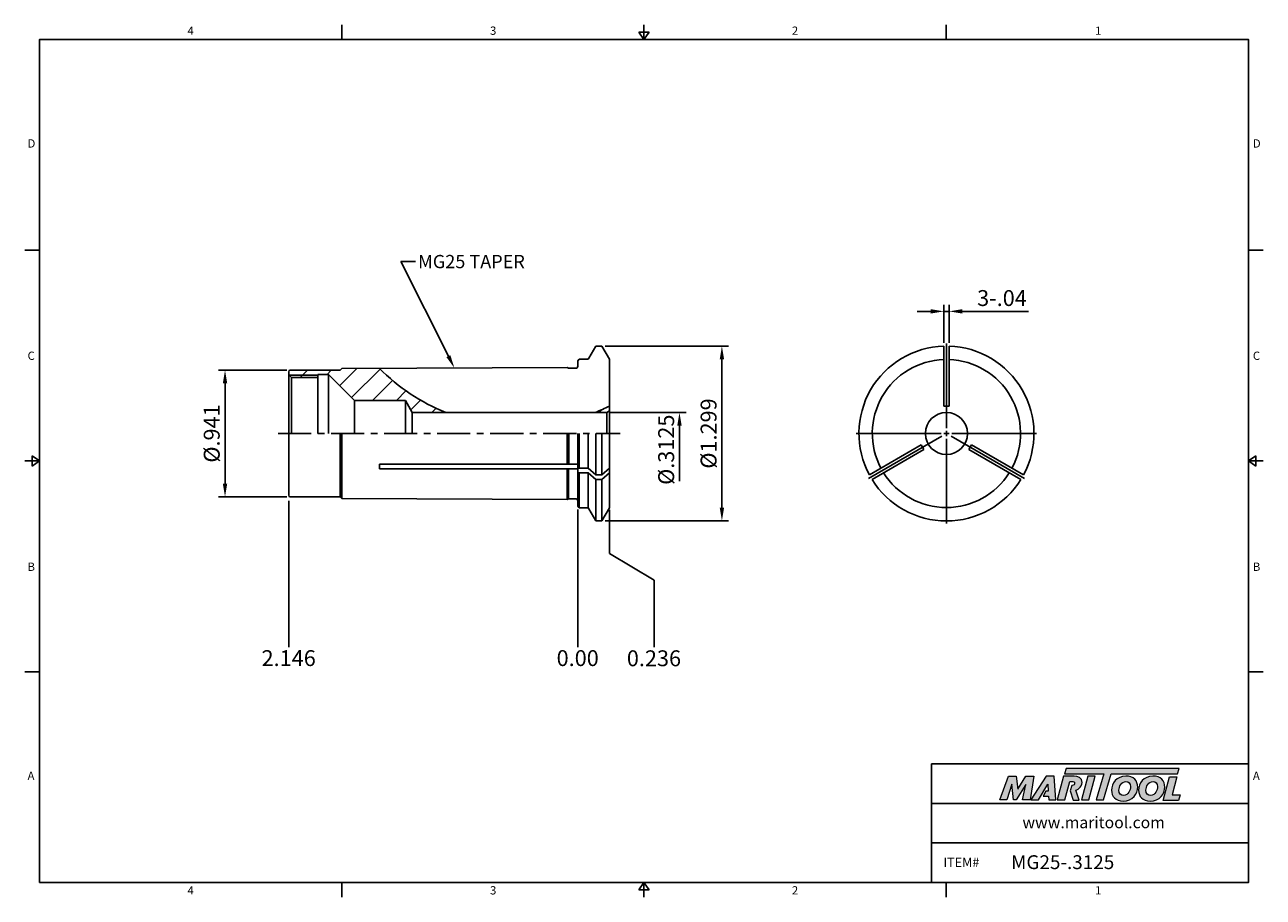
# Model space of a CAD drawing. Units: millimetres. Extents: x -2 to 231, y -2 to 162.
import ezdxf
from ezdxf import colors
from ezdxf.entities.mleader import LeaderData, LeaderLine
from ezdxf.math import Vec2, Vec3

# ---------------------------------------------------------------- set-up
doc = ezdxf.new("R2010")
doc.units = ezdxf.units.MM
doc.header["$LTSCALE"] = 5
doc.linetypes.add('CENTER', pattern=[2, 1.25, -0.25, 0.25, -0.25])
doc.layers.add('Layer 1', color=7, linetype='Continuous', lineweight=0)
doc.styles.add('ROMANS', font='romans.shx', dxfattribs={"height": 2.5})
doc.styles.get("Standard").update_dxf_attribs({"font": 'isocp.shx', "height": 3, "bigfont": 'whgtxt.shx'})
doc.styles.add('굴림', font='txt', dxfattribs={"height": 3})
doc.dimstyles.new('Standard$0', dxfattribs={"dimtxt": 2.5, "dimasz": 2.5, "dimexe": 0.18, "dimexo": 0.0625, "dimgap": 1, "dimtad": 3, "dimtoh": 1, "dimdec": 8, "dimdsep": 46, "dimtxsty": 'ROMANS', "dimcen": -1, "dimclrd": 3, "dimclre": 3, "dimclrt": 2, "dimaunit": 1, "dimadec": 8, "dimazin": 0, "dimtfac": 1, "dimtdec": 8, "dimtofl": 0, "dimtmove": 0, "dimatfit": 3, "dimfxl": 0, "dimtolj": 1, "dimtzin": 0, "dimarcsym": 0})
doc.dimstyles.new('사본 ISO-25', dxfattribs={"dimtxt": 3, "dimasz": 2.5, "dimexe": 1.25, "dimexo": 0.625, "dimtad": 1, "dimdec": 8, "dimdsep": 46, "dimtxsty": 'Standard', "dimcen": -0.5, "dimclrd": 3, "dimclre": 3, "dimclrt": 2, "dimaunit": 1, "dimadec": 8, "dimazin": 0, "dimtm": 1e-09, "dimtfac": 0.7, "dimtdec": 8, "dimtmove": 0, "dimatfit": 3, "dimfxl": 0, "dimlwd": -1, "dimlwe": -1, "dimarcsym": 0})

# ---------------------------------------------------------------- blocks, each defined once
blk = doc.blocks.new('*D270')
at = {"color": 3, "linetype": 'Continuous', "transparency": 16777216}
for p, q in [((168.51, 108.28), (166.01, 108.28)), ((171.01, 102.34), (171.01, 109.53)), ((171.01, 108.28), (172.01, 108.28)), ((172.01, 102.34), (172.01, 109.53)), ((174.51, 108.28), (186.96, 108.28))]:
    blk.add_line(p, q, dxfattribs=at)
for points in [[(168.51, 108.69), (168.51, 107.86), (171.01, 108.28)], [(174.51, 108.69), (174.51, 107.86), (172.01, 108.28)]]:
    blk.add_solid(points, dxfattribs=at)
at = {"layer": 'DEFPOINTS', "color": 0, "linetype": 'Continuous', "transparency": 16777216}
for p in [(172.01, 108.28), (171.01, 101.72), (172.01, 101.72)]:
    blk.add_point(p, dxfattribs=at)
at = {"color": 2, "linetype": 'Continuous', "transparency": 16777216, "insert": (181.98, 110.4), "char_height": 3, "attachment_point": 5}
blk.add_mtext('3-.04', dxfattribs=at)
blk = doc.blocks.new('*D277')
at = {"color": 3, "linetype": 'Continuous', "transparency": 16777216}
for p, q in [((107.15, 101.73), (130.42, 101.73)), ((129.17, 99.23), (129.17, 71.23)), ((107.15, 68.73), (130.42, 68.73))]:
    blk.add_line(p, q, dxfattribs=at)
for points in [[(128.76, 99.23), (129.59, 99.23), (129.17, 101.73)], [(128.76, 71.23), (129.59, 71.23), (129.17, 68.73)]]:
    blk.add_solid(points, dxfattribs=at)
at = {"layer": 'DEFPOINTS', "color": 0, "linetype": 'Continuous', "transparency": 16777216}
for p in [(106.52, 101.73), (106.52, 68.73), (129.17, 68.73)]:
    blk.add_point(p, dxfattribs=at)
at = {"color": 2, "linetype": 'Continuous', "transparency": 16777216, "insert": (127.05, 85.23), "char_height": 3, "attachment_point": 5, "rotation": 90}
blk.add_mtext('%%c1.299', dxfattribs=at)
blk = doc.blocks.new('*D279')
at = {"color": 3, "linetype": 'Continuous', "transparency": 16777216}
for p, q in [((108.11, 89.2), (122.42, 89.2)), ((121.17, 86.7), (121.17, 76.23))]:
    blk.add_line(p, q, dxfattribs=at)
blk.add_solid([(120.76, 86.7), (121.59, 86.7), (121.17, 89.2)], dxfattribs=at)
at = {"layer": 'DEFPOINTS', "color": 0, "linetype": 'Continuous', "transparency": 16777216}
for p in [(107.48, 89.2), (107.46, 79.67), (121.17, 79.67)]:
    blk.add_point(p, dxfattribs=at)
at = {"color": 2, "linetype": 'Continuous', "transparency": 16777216, "insert": (119.05, 82.17), "char_height": 3, "attachment_point": 5, "rotation": 90}
blk.add_mtext('%%C.3125', dxfattribs=at)
blk = doc.blocks.new('*D294')
at = {"color": 3, "linetype": 'Continuous', "transparency": 16777216}
for p, q in [((47.16, 97.18), (34.23, 97.18)), ((35.48, 75.78), (35.48, 94.68)), ((47.16, 73.28), (34.23, 73.28))]:
    blk.add_line(p, q, dxfattribs=at)
for points in [[(35.06, 94.68), (35.9, 94.68), (35.48, 97.18)], [(35.06, 75.78), (35.9, 75.78), (35.48, 73.28)]]:
    blk.add_solid(points, dxfattribs=at)
at = {"layer": 'DEFPOINTS', "color": 0, "linetype": 'Continuous', "transparency": 16777216}
for p in [(35.48, 97.18), (47.78, 97.18), (47.78, 73.28)]:
    blk.add_point(p, dxfattribs=at)
at = {"color": 2, "linetype": 'Continuous', "transparency": 16777216, "insert": (33.36, 85.23), "char_height": 3, "attachment_point": 5, "rotation": 90}
blk.add_mtext('%%C.941', dxfattribs=at)

msp = doc.modelspace()

# ---------------------------------------------------------------- hatches: boundary and pattern name
at = {"linetype": 'Continuous'}
h = msp.add_hatch(dxfattribs=at)
h.set_pattern_fill('ANSI31', color=4)
h.set_pattern_definition([(45, (-1421.9142, -1178.2045), (-2.245064, 2.245064), [])])
edge = h.paths.add_edge_path()
edge.add_line((64.58425447, 97.51558194), (57.48003136, 97.48011991))
edge.add_line((57.48003136, 97.48011991), (57.17717796, 97.17726651))
edge.add_line((57.17717796, 97.17726651), (47.7800456, 97.17726651))
edge.add_arc((47.7800456, 96.87726651), 0.3, 90, 180)
edge.add_line((47.4800456, 96.87726651), (47.4800456, 96.32726651))
edge.add_line((47.4800456, 96.32726651), (47.5800456, 96.22726651))
edge.add_line((47.5800456, 96.22726651), (52.9800456, 96.22726651))
edge.add_line((52.9800456, 96.22726651), (52.9800456, 96.37726651))
edge.add_line((52.9800456, 96.37726651), (54.9800456, 96.37726651))
edge.add_line((54.9800456, 96.37726651), (59.8800456, 91.47726651))
edge.add_line((59.8800456, 91.47726651), (66.03419665, 91.47726651))
edge.add_ellipse((56.08135353, 95.53623865), major_axis=(-11.66662463, 0), ratio=0.66683109725, start_angle=148.5508902422, end_angle=174.0105859068)
edge.add_arc((91.18695756, 123.94560631), 37.5, 224.8134411022, 231.190153037, ccw=False)
h.paths.add_polyline_path([(52.9800456, 96.22726651), (47.5800456, 96.22726651), (48.0300456, 95.77726651), (52.9800456, 95.77726651)], flags=17)
edge = h.paths.add_edge_path()
edge.add_ellipse((56.08135353, 95.53623865), major_axis=(-11.66662463, 0), ratio=0.66683109725, start_angle=148.5508902422, end_angle=174.0105859068, ccw=False)
edge.add_line((66.03419665, 91.47726651), (69.4800456, 91.47726651))
edge.add_line((69.4800456, 91.47726651), (70.7971259, 89.19601651))
edge.add_line((70.7971259, 89.19601651), (77.09029097, 89.19601651))
edge.add_arc((91.18695756, 123.94560631), 37.5, 231.190153037, 247.91936386, ccw=False)
h.paths.add_polyline_path([(107.9800456, 90.41588525, -0.0197378308), (105.28362415, 89.19601651), (107.4800456, 89.19601651), (107.9800456, 89.48469165)])
h = msp.add_hatch(color=93, dxfattribs=at)
h.dxf.hatch_style = 1
h.paths.add_polyline_path([(194.10069729, 22.04289092), (193.78269776, 20.99691896), (201.17044321, 20.99655197), (199.75660249, 16.09388382), (201.14204511, 16.09388382), (202.55561466, 20.99655197), (215.0991693, 20.99593292), (215.41874511, 22.04205278)])
h = msp.add_hatch(color=0, dxfattribs=at)
h.dxf.hatch_style = 1
edge = h.paths.add_edge_path()
edge.add_spline(control_points=[(186.5074847, 19.00434374), (186.5074847, 19.00434374), (185.87192935, 16.09388382), (185.87192935, 16.09388382)], knot_values=[1, 1, 1, 1, 2, 2, 2, 2], degree=3, periodic=0)
edge.add_spline(control_points=[(185.87192935, 16.09388382), (185.87192935, 16.09388382), (187.26987009, 16.09388382), (187.26987009, 16.09388382)], knot_values=[0, 0, 0, 0, 1, 1, 1, 1], degree=3, periodic=0)
edge.add_spline(control_points=[(187.26987009, 16.09388382), (187.26987009, 16.09388382), (188.0008746, 20.58019443), (188.0008746, 20.58019443)], knot_values=[12, 12, 12, 12, 13, 13, 13, 13], degree=3, periodic=0)
edge.add_spline(control_points=[(188.0008746, 20.58019443), (188.0008746, 20.58019443), (186.49459216, 20.58019443), (186.49459216, 20.58019443)], knot_values=[11, 11, 11, 11, 12, 12, 12, 12], degree=3, periodic=0)
edge.add_spline(control_points=[(186.49459216, 20.58019443), (186.49459216, 20.58019443), (184.94403629, 18.11473388), (184.94403629, 18.11473388)], knot_values=[10, 10, 10, 10, 11, 11, 11, 11], degree=3, periodic=0)
edge.add_spline(control_points=[(184.94403629, 18.11473388), (184.94403629, 18.11473388), (184.67105034, 20.58019443), (184.67105034, 20.58019443)], knot_values=[9, 9, 9, 9, 10, 10, 10, 10], degree=3, periodic=0)
edge.add_spline(control_points=[(184.67105034, 20.58019443), (184.67105034, 20.58019443), (183.19015852, 20.58019443), (183.19015852, 20.58019443)], knot_values=[8, 8, 8, 8, 9, 9, 9, 9], degree=3, periodic=0)
edge.add_spline(control_points=[(183.19015852, 20.58019443), (183.19015852, 20.58019443), (181.5571446, 16.09388382), (181.5571446, 16.09388382)], knot_values=[7, 7, 7, 7, 8, 8, 8, 8], degree=3, periodic=0)
edge.add_spline(control_points=[(181.5571446, 16.09388382), (181.5571446, 16.09388382), (182.92331007, 16.09388382), (182.92331007, 16.09388382)], knot_values=[6, 6, 6, 6, 7, 7, 7, 7], degree=3, periodic=0)
edge.add_spline(control_points=[(182.92331007, 16.09388382), (182.92331007, 16.09388382), (183.84484316, 19.06779574), (183.84484316, 19.06779574)], knot_values=[5, 5, 5, 5, 6, 6, 6, 6], degree=3, periodic=0)
edge.add_spline(control_points=[(183.84484316, 19.06779574), (183.84484316, 19.06779574), (184.18162686, 16.09388382), (184.18162686, 16.09388382)], knot_values=[4, 4, 4, 4, 5, 5, 5, 5], degree=3, periodic=0)
edge.add_spline(control_points=[(184.18162686, 16.09388382), (184.18162686, 16.09388382), (184.62650513, 16.09388382), (184.62650513, 16.09388382)], knot_values=[3, 3, 3, 3, 4, 4, 4, 4], degree=3, periodic=0)
edge.add_spline(control_points=[(184.62650513, 16.09388382), (184.62650513, 16.09388382), (186.5074847, 19.00434374), (186.5074847, 19.00434374)], knot_values=[2, 2, 2, 2, 3, 3, 3, 3], degree=3, periodic=0)
h = msp.add_hatch(color=0, dxfattribs=at)
h.dxf.hatch_style = 1
edge = h.paths.add_edge_path()
edge.add_spline(control_points=[(188.86462543, 16.09388382), (188.86462543, 16.09388382), (187.40949408, 16.09388382), (187.40949408, 16.09388382), (187.40949408, 16.09388382), (190.31985616, 20.58645305), (190.31985616, 20.58645305), (190.31985616, 20.58645305), (191.81963074, 20.58645305), (191.81963074, 20.58645305), (191.81963074, 20.58645305), (192.15653688, 16.09388382), (192.15653688, 16.09388382), (192.15653688, 16.09388382), (190.80289422, 16.09388382), (190.80289422, 16.09388382), (190.80289422, 16.09388382), (190.75834963, 16.81838044), (190.75834963, 16.81838044), (190.75834963, 16.81838044), (189.77711154, 16.81838044), (189.77711154, 16.81838044), (189.77711154, 16.81838044), (190.26424245, 17.75228837), (190.26424245, 17.75228837), (190.26424245, 17.75228837), (190.7139283, 17.75228837), (190.7139283, 17.75228837), (190.7139283, 17.75228837), (190.65663908, 19.06779574), (190.65663908, 19.06779574), (190.65663908, 19.06779574), (188.87184894, 16.10399079), (188.87184894, 16.10399079), (188.87184894, 16.10399079), (188.86462543, 16.09388382), (188.86462543, 16.09388382)], knot_values=[0, 0, 0, 0, 1, 1, 1, 2, 2, 2, 3, 3, 3, 4, 4, 4, 5, 5, 5, 6, 6, 6, 7, 7, 7, 8, 8, 8, 9, 9, 9, 10, 10, 10, 11, 11, 11, 12, 12, 12, 12], degree=3, periodic=0)
h = msp.add_hatch(color=0, dxfattribs=at)
h.dxf.hatch_style = 1
edge = h.paths.add_edge_path()
edge.add_spline(control_points=[(195.91595695, 17.94091879), (196.11587759, 18.00170847), (196.31424521, 18.0910195), (196.48973658, 18.22509698)], knot_values=[12, 12, 12, 12, 13, 13, 13, 13], degree=3, periodic=0)
edge.add_spline(control_points=[(196.48973658, 18.22509698), (196.8774495, 18.52384398), (197.0808706, 18.94971685), (197.0808706, 19.36893391)], knot_values=[13, 13, 13, 13, 14, 14, 14, 14], degree=3, periodic=0)
edge.add_spline(control_points=[(197.0808706, 19.36893391), (197.0808706, 20.27121444), (196.28656199, 20.58899212), (195.59396484, 20.58899212)], knot_values=[0, 0, 0, 0, 1, 1, 1, 1], degree=3, periodic=0)
edge.add_spline(control_points=[(195.59396484, 20.58899212), (195.59396484, 20.58899212), (193.61127467, 20.58899212), (193.61127467, 20.58899212)], knot_values=[1, 1, 1, 1, 2, 2, 2, 2], degree=3, periodic=0)
edge.add_spline(control_points=[(193.61127467, 20.58899212), (193.61127467, 20.58899212), (192.40388629, 16.10256367), (192.40388629, 16.10256367)], knot_values=[2, 2, 2, 2, 3, 3, 3, 3], degree=3, periodic=0)
edge.add_spline(control_points=[(192.40388629, 16.10256367), (192.40388629, 16.10256367), (193.82758746, 16.10256367), (193.82758746, 16.10256367)], knot_values=[3, 3, 3, 3, 4, 4, 4, 4], degree=3, periodic=0)
edge.add_spline(control_points=[(193.82758746, 16.10256367), (193.82758746, 16.10256367), (194.76139679, 19.58487778), (194.76139679, 19.58487778)], knot_values=[4, 4, 4, 4, 5, 5, 5, 5], degree=3, periodic=0)
edge.add_spline(control_points=[(194.76139679, 19.58487778), (194.76139679, 19.58487778), (195.18086036, 19.58487778), (195.18086036, 19.58487778)], knot_values=[5, 5, 5, 5, 6, 6, 6, 6], degree=3, periodic=0)
edge.add_spline(control_points=[(195.68292985, 19.22282668), (195.68292985, 19.52771181), (195.42857953, 19.58487778), (195.18086036, 19.58487778)], knot_values=[6, 6, 6, 6, 7, 7, 7, 7], degree=3, periodic=0)
edge.add_spline(control_points=[(195.68292985, 19.22282668), (195.68292985, 19.05768878), (195.55592725, 18.79059382), (195.13646368, 18.80346171)], knot_values=[7, 7, 7, 7, 8, 8, 8, 8], degree=3, periodic=0)
edge.add_spline(control_points=[(195.13646368, 18.80346171), (195.13646368, 18.80346171), (194.86779105, 17.81995571), (194.86779105, 17.81995571)], knot_values=[8, 8, 8, 8, 9, 9, 9, 9], degree=3, periodic=0)
edge.add_spline(control_points=[(194.86779105, 17.81995571), (194.86779105, 17.81995571), (195.3809289, 16.03346391), (195.3809289, 16.03346391)], knot_values=[9, 9, 9, 9, 10, 10, 10, 10], degree=3, periodic=0)
edge.add_spline(control_points=[(195.3809289, 16.03346391), (195.3809289, 16.03346391), (196.55486578, 16.03346391), (196.55486578, 16.03346391)], knot_values=[10, 10, 10, 10, 11, 11, 11, 11], degree=3, periodic=0)
edge.add_spline(control_points=[(196.55486578, 16.03346391), (196.55486578, 16.03346391), (195.91595695, 17.94091879), (195.91595695, 17.94091879)], knot_values=[11, 11, 11, 11, 12, 12, 12, 12], degree=3, periodic=0)
h = msp.add_hatch(color=0, dxfattribs=at)
h.dxf.hatch_style = 1
edge = h.paths.add_edge_path()
edge.add_spline(control_points=[(198.35193296, 16.09388382), (198.35193296, 16.09388382), (196.96663728, 16.09388382), (196.96663728, 16.09388382), (196.96663728, 16.09388382), (198.16776342, 20.58019443), (198.16776342, 20.58019443), (198.16776342, 20.58019443), (199.55295953, 20.58019443), (199.55295953, 20.58019443), (199.55295953, 20.58019443), (198.35193296, 16.09388382), (198.35193296, 16.09388382)], knot_values=[0, 0, 0, 0, 1, 1, 1, 2, 2, 2, 3, 3, 3, 4, 4, 4, 4], degree=3, periodic=0)
h = msp.add_hatch(color=0, dxfattribs=at)
h.dxf.hatch_style = 1
edge = h.paths.add_edge_path()
edge.add_spline(control_points=[(202.64144989, 17.91298906), (202.64144989, 16.75036798), (203.43768128, 15.85927905), (204.81516158, 15.85927905)], knot_values=[0, 0, 0, 0, 1, 1, 1, 1], degree=3, periodic=0)
edge.add_spline(control_points=[(204.81516158, 15.85927905), (206.64146495, 15.85927905), (207.58299008, 17.25579003), (207.58299008, 18.51962864)], knot_values=[3, 3, 3, 3, 4, 4, 4, 4], degree=3, periodic=0)
edge.add_spline(control_points=[(207.58299008, 18.51962864), (207.58299008, 19.65084693), (206.78688195, 20.58608328), (205.35245754, 20.58608328)], knot_values=[2, 2, 2, 2, 3, 3, 3, 3], degree=3, periodic=0)
edge.add_spline(control_points=[(205.35245754, 20.58608328), (203.58933501, 20.58608328), (202.64144989, 19.18308906), (202.64144989, 17.91298906)], knot_values=[1, 1, 1, 1, 2, 2, 2, 2], degree=3, periodic=0)
edge = h.paths.add_edge_path(flags=16)
edge.add_spline(control_points=[(204.02531483, 17.90046629), (204.02531483, 18.5829601), (204.49943108, 19.5623713), (205.36510357, 19.5623713)], knot_values=[1, 1, 1, 1, 2, 2, 2, 2], degree=3, periodic=0)
edge.add_spline(control_points=[(205.36510357, 19.5623713), (205.82008941, 19.5623713), (206.21189442, 19.25280245), (206.21189442, 18.60184015)], knot_values=[0, 0, 0, 0, 1, 1, 1, 1], degree=3, periodic=0)
edge.add_spline(control_points=[(206.21189442, 18.60184015), (206.21189442, 17.95102575), (205.8328587, 16.93357515), (204.8974717, 16.93357515)], knot_values=[3, 3, 3, 3, 4, 4, 4, 4], degree=3, periodic=0)
edge.add_spline(control_points=[(204.8974717, 16.93357515), (204.42986447, 16.93357515), (204.02531483, 17.24326725), (204.02531483, 17.90046629)], knot_values=[2, 2, 2, 2, 3, 3, 3, 3], degree=3, periodic=0)
h = msp.add_hatch(color=0, dxfattribs=at)
h.dxf.hatch_style = 1
edge = h.paths.add_edge_path()
edge.add_spline(control_points=[(207.73730614, 17.91298906), (207.73730614, 16.75036798), (208.53363613, 15.85927905), (209.91099318, 15.85927905)], knot_values=[0, 0, 0, 0, 1, 1, 1, 1], degree=3, periodic=0)
edge.add_spline(control_points=[(209.91099318, 15.85927905), (211.7373212, 15.85927905), (212.67884634, 17.25579003), (212.67884634, 18.51962864)], knot_values=[3, 3, 3, 3, 4, 4, 4, 4], degree=3, periodic=0)
edge.add_spline(control_points=[(212.67884634, 18.51962864), (212.67884634, 19.65084693), (211.88261494, 20.58608328), (210.44831379, 20.58608328)], knot_values=[2, 2, 2, 2, 3, 3, 3, 3], degree=3, periodic=0)
edge.add_spline(control_points=[(210.44831379, 20.58608328), (208.685068, 20.58608328), (207.73730614, 19.18308906), (207.73730614, 17.91298906)], knot_values=[1, 1, 1, 1, 2, 2, 2, 2], degree=3, periodic=0)
edge = h.paths.add_edge_path(flags=16)
edge.add_spline(control_points=[(209.12127093, 17.90046629), (209.12127093, 18.5829601), (209.59516295, 19.5623713), (210.46059005, 19.5623713)], knot_values=[1, 1, 1, 1, 2, 2, 2, 2], degree=3, periodic=0)
edge.add_spline(control_points=[(210.46059005, 19.5623713), (210.91582241, 19.5623713), (211.30762742, 19.25280245), (211.30762742, 18.60184015)], knot_values=[0, 0, 0, 0, 1, 1, 1, 1], degree=3, periodic=0)
edge.add_spline(control_points=[(211.30762742, 18.60184015), (211.30762742, 17.95102575), (210.92834518, 16.93357515), (209.99308144, 16.93357515)], knot_values=[3, 3, 3, 3, 4, 4, 4, 4], degree=3, periodic=0)
edge.add_spline(control_points=[(209.99308144, 16.93357515), (209.52547421, 16.93357515), (209.12127093, 17.24326725), (209.12127093, 17.90046629)], knot_values=[2, 2, 2, 2, 3, 3, 3, 3], degree=3, periodic=0)
h = msp.add_hatch(color=0, dxfattribs=at)
h.dxf.hatch_style = 1
edge = h.paths.add_edge_path()
edge.add_spline(control_points=[(214.04607314, 17.02828478), (214.04607314, 17.02828478), (214.9624281, 20.45346022), (214.9624281, 20.45346022)], knot_values=[4, 4, 4, 4, 5, 5, 5, 5], degree=3, periodic=0)
edge.add_spline(control_points=[(214.9624281, 20.45346022), (214.9624281, 20.45346022), (213.55931063, 20.45346022), (213.55931063, 20.45346022)], knot_values=[3, 3, 3, 3, 4, 4, 4, 4], degree=3, periodic=0)
edge.add_spline(control_points=[(213.55931063, 20.45346022), (213.55931063, 20.45346022), (212.36516075, 15.99205002), (212.36516075, 15.99205002)], knot_values=[2, 2, 2, 2, 3, 3, 3, 3], degree=3, periodic=0)
edge.add_spline(control_points=[(212.36516075, 15.99205002), (212.36516075, 15.99205002), (215.25323884, 15.99205002), (215.25323884, 15.99205002)], knot_values=[1, 1, 1, 1, 2, 2, 2, 2], degree=3, periodic=0)
edge.add_spline(control_points=[(215.25323884, 15.99205002), (215.25323884, 15.99205002), (215.59603601, 17.02828478), (215.59603601, 17.02828478)], knot_values=[0, 0, 0, 0, 1, 1, 1, 1], degree=3, periodic=0)
edge.add_spline(control_points=[(215.59603601, 17.02828478), (215.59603601, 17.02828478), (214.04607314, 17.02828478), (214.04607314, 17.02828478)], knot_values=[5, 5, 5, 5, 6, 6, 6, 6], degree=3, periodic=0)

# ---------------------------------------------------------------- linework, layer by layer
at = {"color": 7, "linetype": 'Continuous'}
for p, q in [((57.49055863, 162.36016346), (57.49055863, 159.58013621)), ((114.48111725, 159.58013621), (114.48111725, 162.36016346)), ((171.47167587, 162.36016346), (171.47167587, 159.58013621)), ((113.53590798, 160.97014984), (115.42632651, 160.97014984)), ((113.53590798, 160.97014984), (114.48111725, 159.58013621)), ((114.48111725, 159.58013621), (115.42632651, 160.97014984)), ((-2.28002725, 119.81010216), (0.5, 119.81010216)), ((231.24226175, 119.81010216), (228.4622345, 119.81010216)), ((104.09551565, 99.42726651), (105.42342127, 101.72726651)), ((106.53666993, 101.72726651), (105.42342127, 101.72726651)), ((107.9800456, 99.22726651), (106.53666993, 101.72726651)), ((171.00917141, 90.41588525), (171.00917141, 101.71968901)), ((172.00917141, 90.41588525), (172.00917141, 101.71968901)), ((101.9800456, 98.92726651), (102.2800456, 99.22726651)), ((101.9800456, 98.92726651), (101.9800456, 97.93226651)), ((102.2800456, 99.22726651), (103.74910549, 99.22726651)), ((107.9800456, 85.22726651), (107.9800456, 99.22726651)), ((47.4800456, 85.22726651), (47.4800456, 96.87726651)), ((48.0300456, 95.77726651), (47.4800456, 96.32726651)), ((47.7800456, 97.17726651), (57.17717796, 97.17726651)), ((48.0300456, 95.77726651), (52.9800456, 95.77726651)), ((48.0300456, 95.77726651), (48.0300456, 85.22726651)), ((54.9800456, 96.37726651), (52.9800456, 96.37726651)), ((52.9800456, 96.37726651), (52.9800456, 85.22726651)), ((54.9800456, 96.37726651), (59.8800456, 91.47726651)), ((54.9800456, 96.37726651), (54.9800456, 85.22726651)), ((57.48003136, 97.48011991), (57.17717796, 97.17726651)), ((57.48003136, 97.48011991), (99.9800456, 97.69226651)), ((99.9800456, 97.69226651), (100.25717373, 97.53226651)), ((101.5800456, 97.53226651), (100.25717373, 97.53226651)), ((59.8800456, 91.47726651), (59.8800456, 85.22726651)), ((70.7971259, 89.19601651), (69.4800456, 91.47726651)), ((69.4800456, 91.47726651), (69.4800456, 85.22726651)), ((107.4800456, 89.19601651), (70.7971259, 89.19601651)), ((70.7971259, 89.19601651), (70.7971259, 85.22726651)), ((107.9800456, 89.48469165), (107.4800456, 89.19601651)), ((107.4800456, 89.19601651), (107.4800456, 85.22726651)), ((171.50917141, 90.41588525), (171.00917141, 90.41588525)), ((171.50917141, 90.41588525), (172.00917141, 90.41588525)), ((47.4800456, 85.22726651), (47.4800456, 73.57726651)), ((57.17717796, 73.27726651), (57.17717796, 85.22726651)), ((57.4800456, 85.22726651), (57.4800456, 72.97441304)), ((99.9800456, 85.22726651), (99.9800456, 79.41528121)), ((100.32645576, 79.41528121), (100.32645576, 85.22726651)), ((101.9800456, 71.52726651), (101.9800456, 85.22726651)), ((103.9800456, 85.22726651), (103.9800456, 78.67622593)), ((105.42342127, 85.22726651), (105.42342127, 77.41406796)), ((106.53666993, 77.41406796), (106.53666993, 85.22726651)), ((107.9800456, 85.22726651), (107.9800456, 71.22726651)), ((166.76569577, 83.06596984), (156.97631455, 77.41406796)), ((167.26569577, 82.19994444), (157.47631455, 76.54804256)), ((167.01569577, 82.63295714), (166.76569577, 83.06596984)), ((167.01569577, 82.63295714), (167.26569577, 82.19994444)), ((176.00264705, 82.63295714), (175.75264705, 82.19994444)), ((175.75264705, 82.19994444), (185.54202827, 76.54804256)), ((176.00264705, 82.63295714), (176.25264705, 83.06596984)), ((176.25264705, 83.06596984), (186.04202827, 77.41406796)), ((0.5, 80.04006811), (-2.28002725, 80.04006811)), ((-0.89001363, 79.09485884), (-0.89001363, 80.98527737)), ((0.5, 80.04006811), (-0.89001363, 80.98527737)), ((-0.89001363, 79.09485884), (0.5, 80.04006811)), ((101.9800456, 79.41528121), (64.58425447, 79.41528121)), ((64.58425447, 79.41528121), (64.58425447, 78.54925581)), ((228.4622345, 80.04006811), (229.85224812, 80.98527737)), ((228.4622345, 80.04006811), (231.24226175, 80.04006811)), ((229.85224812, 79.09485884), (228.4622345, 80.04006811)), ((229.85224812, 79.09485884), (229.85224812, 80.98527737)), ((101.9800456, 78.54925581), (64.58425447, 78.54925581)), ((99.9800456, 78.54925581), (99.9800456, 72.76226651)), ((100.25717373, 72.92226651), (100.25717373, 78.54925581)), ((103.9800456, 78.67622593), (101.9800456, 78.67622593)), ((103.9800456, 77.81020053), (101.9800456, 77.81020053)), ((105.42342127, 77.41406796), (103.9800456, 78.67622593)), ((103.9800456, 77.81020053), (105.42342127, 76.54804256)), ((103.9800456, 77.81020053), (103.9800456, 71.22726651)), ((106.53666993, 77.41406796), (105.42342127, 77.41406796)), ((106.53666993, 77.41406796), (107.96679695, 78.67622593)), ((107.96679695, 77.81020053), (106.53666993, 76.54804256)), ((106.53666993, 76.54804256), (105.42342127, 76.54804256)), ((105.42342127, 76.54804256), (105.42342127, 68.72726651)), ((106.53666993, 68.72726651), (106.53666993, 76.54804256)), ((47.7800456, 73.27726651), (57.17717796, 73.27726651)), ((57.48003136, 72.97441311), (57.17717796, 73.27726651)), ((57.48003136, 72.97441311), (99.9800456, 72.76226651)), ((99.9800456, 72.76226651), (100.25717373, 72.92226651)), ((101.5800456, 72.92226651), (100.25717373, 72.92226651)), ((101.9800456, 71.52726651), (102.2800456, 71.22726651)), ((102.2800456, 71.22726651), (103.74910549, 71.22726651)), ((104.09551565, 71.02726651), (105.42342127, 68.72726651)), ((107.9800456, 71.22726651), (106.53666993, 68.72726651)), ((106.53666993, 68.72726651), (105.42342127, 68.72726651)), ((-2.28002725, 40.27003405), (0.5, 40.27003405)), ((231.24226175, 40.27003405), (228.4622345, 40.27003405)), ((168.69164862, 0.5), (168.69164862, 22.87064415)), ((168.69164862, 22.87064415), (228.4622345, 22.87064415)), ((168.69164862, 15.41376277), (228.4622345, 15.41376277)), ((168.69164862, 7.95688138), (228.4622345, 7.95688138)), ((57.49055863, -2.28002725), (57.49055863, 0.5)), ((113.53590798, -0.89001363), (114.48111725, 0.5)), ((114.48111725, 0.5), (114.48111725, -2.28002725)), ((114.48111725, 0.5), (115.42632651, -0.89001363)), ((171.47167587, -2.28002725), (171.47167587, 0.5)), ((113.53590798, -0.89001363), (115.42632651, -0.89001363))]:
    msp.add_line(p, q, dxfattribs=at)
at = {"color": 3, "linetype": 'Continuous'}
for p, q in [((171.50917141, 86.22726651), (171.50917141, 102.22726651)), ((47.5800456, 96.22726651), (52.9800456, 96.22726651)), ((170.50917141, 85.22726651), (154.50917141, 85.22726651)), ((170.64314601, 84.72726651), (156.78673955, 76.72726651)), ((171.00917141, 85.22726651), (172.00917141, 85.22726651)), ((171.50917141, 84.72726651), (171.50917141, 85.72726651)), ((171.50917141, 84.22726651), (171.50917141, 68.22726651)), ((172.37519681, 84.72726651), (186.23160327, 76.72726651)), ((172.50917141, 85.22726651), (188.50917141, 85.22726651)), ((47.4800456, 72.53852558), (47.4800456, 44.90520497)), ((101.9800456, 70.90226651), (101.9800456, 44.90520497)), ((107.9800456, 70.80226651), (107.9800456, 62.57227715)), ((107.9800456, 62.57227715), (116.41279786, 57.57227715)), ((116.41279786, 57.57227715), (116.41279786, 44.90520497))]:
    msp.add_line(p, q, dxfattribs=at)
at = {"color": 0, "linetype": 'ByBlock'}
msp.add_line((59.8800456, 91.47726651), (69.4800456, 91.47726651), dxfattribs=at)
at = {"color": 3, "linetype": 'CENTER'}
msp.add_line((45.4800456, 85.22726651), (109.9800456, 85.22726651), dxfattribs=at)
at = {"color": 4, "linetype": 'Continuous'}
for p, q in [((102.2800456, 78.67622593), (102.2800456, 85.22726651)), ((102.2800456, 71.22726651), (102.2800456, 77.81020053))]:
    msp.add_line(p, q, dxfattribs=at)
at = {"color": 0}
msp.add_lwpolyline([(0.5, 0.5), (0.5, 159.58013621), (228.4622345, 159.58013621), (228.4622345, 0.5)], close=True, dxfattribs=at)
at = {"color": 7, "linetype": 'Continuous'}
msp.add_circle((171.50917141, 85.22726651), 3.96875, dxfattribs=at)
for centre, radius, start, end in [((171.50917141, 85.22726651), 16.5, 91.7365015759, 208.2634984241), ((171.50917141, 85.22726651), 16.5, 331.7365015759, 88.2634984241), ((103.74910549, 99.62726651), 0.4, 270, 330), ((171.50917141, 85.22726651), 13.97705266, 92.050074798, 207.949925202), ((171.50917141, 85.22726651), 13.97705266, 332.050074798, 87.949925202), ((47.7800456, 96.87726651), 0.3, 90, 180), ((91.18695756, 123.94560631), 37.5, 224.8134411022, 247.91936386), ((101.5800456, 97.93226651), 0.4, 270, 0), ((91.18695756, 123.94560631), 37.5, 292.08063614, 296.6036264484), ((171.50917141, 85.22726651), 13.97705266, 212.050074798, 327.949925202), ((171.50917141, 85.22726651), 16.5, 211.736501576, 328.263498424), ((47.7800456, 73.57726651), 0.3, 180, 270), ((101.5800456, 72.52226651), 0.4, 0, 90), ((103.74910549, 70.82726651), 0.4, 30, 90)]:
    msp.add_arc(centre, radius, start, end, dxfattribs=at)
at = {"layer": 'Layer 1', "color": 103}
msp.add_lwpolyline([(215.41874511, 22.04205278), (194.10069729, 22.04289092), (193.78269776, 20.99691896), (201.17044321, 20.99655197), (199.75660249, 16.09388382), (201.14204511, 16.09388382), (202.55561466, 20.99655197), (215.0991693, 20.99593292)], close=True, dxfattribs=at)
at = {"layer": 'Layer 1'}
for points in [[(181.5571446, 16.09388382), (181.5571446, 16.09388382), (183.19015852, 20.58019443), (183.19015852, 20.58019443)], [(183.84484316, 19.06779574), (183.84484316, 19.06779574), (182.92331007, 16.09388382), (182.92331007, 16.09388382)], [(183.19015852, 20.58019443), (183.19015852, 20.58019443), (184.67105034, 20.58019443), (184.67105034, 20.58019443)], [(184.18162686, 16.09388382), (184.18162686, 16.09388382), (183.84484316, 19.06779574), (183.84484316, 19.06779574)], [(186.5074847, 19.00434374), (186.5074847, 19.00434374), (184.62650513, 16.09388382), (184.62650513, 16.09388382)], [(184.67105034, 20.58019443), (184.67105034, 20.58019443), (184.94403629, 18.11473388), (184.94403629, 18.11473388)], [(184.94403629, 18.11473388), (184.94403629, 18.11473388), (186.49459216, 20.58019443), (186.49459216, 20.58019443)], [(185.87192935, 16.09388382), (185.87192935, 16.09388382), (186.5074847, 19.00434374), (186.5074847, 19.00434374)], [(186.49459216, 20.58019443), (186.49459216, 20.58019443), (188.0008746, 20.58019443), (188.0008746, 20.58019443)], [(188.0008746, 20.58019443), (188.0008746, 20.58019443), (187.26987009, 16.09388382), (187.26987009, 16.09388382)], [(193.61127467, 20.58899212), (193.61127467, 20.58899212), (192.40388629, 16.10256367), (192.40388629, 16.10256367)], [(195.59396484, 20.58899212), (195.59396484, 20.58899212), (193.61127467, 20.58899212), (193.61127467, 20.58899212)], [(193.82758746, 16.10256367), (193.82758746, 16.10256367), (194.76139679, 19.58487778), (194.76139679, 19.58487778)], [(194.76139679, 19.58487778), (194.76139679, 19.58487778), (195.18086036, 19.58487778), (195.18086036, 19.58487778)], [(195.13646368, 18.80346171), (195.13646368, 18.80346171), (194.86779105, 17.81995571), (194.86779105, 17.81995571)], [(197.0808706, 19.36893391), (197.0808706, 20.27121444), (196.28656199, 20.58899212), (195.59396484, 20.58899212)], [(196.48973658, 18.22509698), (196.8774495, 18.52384398), (197.0808706, 18.94971685), (197.0808706, 19.36893391)], [(212.36516075, 15.99205002), (212.36516075, 15.99205002), (213.55931063, 20.45346022), (213.55931063, 20.45346022)], [(213.55931063, 20.45346022), (213.55931063, 20.45346022), (214.9624281, 20.45346022), (214.9624281, 20.45346022)], [(214.9624281, 20.45346022), (214.9624281, 20.45346022), (214.04607314, 17.02828478), (214.04607314, 17.02828478)], [(194.86779105, 17.81995571), (194.86779105, 17.81995571), (195.3809289, 16.03346391), (195.3809289, 16.03346391)], [(195.91595695, 17.94091879), (196.11587759, 18.00170847), (196.31424521, 18.0910195), (196.48973658, 18.22509698)], [(196.55486578, 16.03346391), (196.55486578, 16.03346391), (195.91595695, 17.94091879), (195.91595695, 17.94091879)], [(214.04607314, 17.02828478), (214.04607314, 17.02828478), (215.59603601, 17.02828478), (215.59603601, 17.02828478)], [(215.59603601, 17.02828478), (215.59603601, 17.02828478), (215.25323884, 15.99205002), (215.25323884, 15.99205002)], [(182.92331007, 16.09388382), (182.92331007, 16.09388382), (181.5571446, 16.09388382), (181.5571446, 16.09388382)], [(184.62650513, 16.09388382), (184.62650513, 16.09388382), (184.18162686, 16.09388382), (184.18162686, 16.09388382)], [(187.26987009, 16.09388382), (187.26987009, 16.09388382), (185.87192935, 16.09388382), (185.87192935, 16.09388382)], [(192.40388629, 16.10256367), (192.40388629, 16.10256367), (193.82758746, 16.10256367), (193.82758746, 16.10256367)], [(195.3809289, 16.03346391), (195.3809289, 16.03346391), (196.55486578, 16.03346391), (196.55486578, 16.03346391)], [(215.25323884, 15.99205002), (215.25323884, 15.99205002), (212.36516075, 15.99205002), (212.36516075, 15.99205002)]]:
    msp.add_open_spline(points, degree=3, dxfattribs=at)
for points, knots in [([(188.86462543, 16.09388382), (188.86462543, 16.09388382), (187.40949408, 16.09388382), (187.40949408, 16.09388382), (187.40949408, 16.09388382), (190.31985616, 20.58645305), (190.31985616, 20.58645305), (190.31985616, 20.58645305), (191.81963074, 20.58645305), (191.81963074, 20.58645305), (191.81963074, 20.58645305), (192.15653688, 16.09388382), (192.15653688, 16.09388382), (192.15653688, 16.09388382), (190.80289422, 16.09388382), (190.80289422, 16.09388382), (190.80289422, 16.09388382), (190.75834963, 16.81838044), (190.75834963, 16.81838044), (190.75834963, 16.81838044), (189.77711154, 16.81838044), (189.77711154, 16.81838044), (189.77711154, 16.81838044), (190.26424245, 17.75228837), (190.26424245, 17.75228837), (190.26424245, 17.75228837), (190.7139283, 17.75228837), (190.7139283, 17.75228837), (190.7139283, 17.75228837), (190.65663908, 19.06779574), (190.65663908, 19.06779574), (190.65663908, 19.06779574), (188.87184894, 16.10399079), (188.87184894, 16.10399079), (188.87184894, 16.10399079), (188.86462543, 16.09388382), (188.86462543, 16.09388382)], [0, 0, 0, 0, 1, 1, 1, 2, 2, 2, 3, 3, 3, 4, 4, 4, 5, 5, 5, 6, 6, 6, 7, 7, 7, 8, 8, 8, 9, 9, 9, 10, 10, 10, 11, 11, 11, 12, 12, 12, 12]), ([(195.18086036, 19.58487778), (195.42857953, 19.58487778), (195.68292985, 19.52771181), (195.68292985, 19.22282668), (195.68292985, 19.05768878), (195.55592725, 18.79059382), (195.13646368, 18.80346171)], [6, 6, 6, 6, 7, 7, 7, 8, 8, 8, 8]), ([(198.35193296, 16.09388382), (198.35193296, 16.09388382), (196.96663728, 16.09388382), (196.96663728, 16.09388382), (196.96663728, 16.09388382), (198.16776342, 20.58019443), (198.16776342, 20.58019443), (198.16776342, 20.58019443), (199.55295953, 20.58019443), (199.55295953, 20.58019443), (199.55295953, 20.58019443), (198.35193296, 16.09388382), (198.35193296, 16.09388382)], [0, 0, 0, 0, 1, 1, 1, 2, 2, 2, 3, 3, 3, 4, 4, 4, 4]), ([(204.81516158, 15.85927905), (203.43768128, 15.85927905), (202.64144989, 16.75036798), (202.64144989, 17.91298906), (202.64144989, 19.18308906), (203.58933501, 20.58608328), (205.35245754, 20.58608328), (206.78688195, 20.58608328), (207.58299008, 19.65084693), (207.58299008, 18.51962864), (207.58299008, 17.25579003), (206.64146495, 15.85927905), (204.81516158, 15.85927905)], [0, 0, 0, 0, 1, 1, 1, 2, 2, 2, 3, 3, 3, 4, 4, 4, 4]), ([(206.21189442, 18.60184015), (206.21189442, 19.25280245), (205.82008941, 19.5623713), (205.36510357, 19.5623713), (204.49943108, 19.5623713), (204.02531483, 18.5829601), (204.02531483, 17.90046629), (204.02531483, 17.24326725), (204.42986447, 16.93357515), (204.8974717, 16.93357515), (205.8328587, 16.93357515), (206.21189442, 17.95102575), (206.21189442, 18.60184015)], [0, 0, 0, 0, 1, 1, 1, 2, 2, 2, 3, 3, 3, 4, 4, 4, 4]), ([(209.91099318, 15.85927905), (208.53363613, 15.85927905), (207.73730614, 16.75036798), (207.73730614, 17.91298906), (207.73730614, 19.18308906), (208.685068, 20.58608328), (210.44831379, 20.58608328), (211.88261494, 20.58608328), (212.67884634, 19.65084693), (212.67884634, 18.51962864), (212.67884634, 17.25579003), (211.7373212, 15.85927905), (209.91099318, 15.85927905)], [0, 0, 0, 0, 1, 1, 1, 2, 2, 2, 3, 3, 3, 4, 4, 4, 4]), ([(211.30762742, 18.60184015), (211.30762742, 19.25280245), (210.91582241, 19.5623713), (210.46059005, 19.5623713), (209.59516295, 19.5623713), (209.12127093, 18.5829601), (209.12127093, 17.90046629), (209.12127093, 17.24326725), (209.52547421, 16.93357515), (209.99308144, 16.93357515), (210.92834518, 16.93357515), (211.30762742, 17.95102575), (211.30762742, 18.60184015)], [0, 0, 0, 0, 1, 1, 1, 2, 2, 2, 3, 3, 3, 4, 4, 4, 4])]:
    msp.add_open_spline(points, degree=3, knots=knots, dxfattribs=at)

# ---------------------------------------------------------------- texts
at = {"color": 2, "style": '굴림'}
for s, height, p in [('4', 1.55681526, (28.41311731, 160.4665109)), ('3', 1.55681526, (85.45651374, 160.4665109)), ('2', 1.55681526, (142.37335286, 160.4665109)), ('1', 1.55681526, (199.53772639, 160.4665109)), ('D', 1.55681526, (-1.7474773, 139.18482142)), ('D', 1.55681526, (229.29503225, 139.18482142)), ('C', 1.55681526, (-1.7474773, 99.12318927)), ('C', 1.55681526, (229.29503225, 99.12318927)), ('B', 1.55681526, (-1.7474773, 59.30673861)), ('B', 1.55681526, (229.29503225, 59.30673861)), ('A', 1.55681526, (-1.7474773, 19.86663775)), ('A', 1.55681526, (229.29503225, 19.86663775)), ('www.maritool.com', 2.179541364, (185.8372258, 10.74674748)), ('ITEM#', 1.743633091, (170.93593659, 3.44609131)), ('MG25-.3125', 2.615449637, (183.69034976, 3.03180895)), ('4', 1.55681526, (28.41311731, -1.75248432)), ('3', 1.55681526, (85.45651374, -1.75248432)), ('2', 1.55681526, (142.37335286, -1.75248432)), ('1', 1.55681526, (199.53772639, -1.75248432))]:
    msp.add_text(s, height=height, dxfattribs=at).set_placement(p)
at = {"color": 2, "linetype": 'Continuous', "char_height": 3, "attachment_point": 5}
for s, insert in [('2.146', (47.48057977, 42.45638987)), ('0.00', (101.98057977, 42.45638987)), ('0.236', (116.35734109, 42.42376071))]:
    msp.add_mtext(s, dxfattribs=dict(at, insert=insert))

# ---------------------------------------------------------------- dimensions: what is measured, and where the dimension line sits
at = {"color": 7, "linetype": 'Continuous'}
dim = msp.add_linear_dim(base=(172.00917141, 108.27652391), p1=(171.00917141, 101.71968901), p2=(172.00917141, 101.71968901), text='3-.04', dimstyle='사본 ISO-25', override={"dimtxt": 3, "dimadec": 0, "dimarcsym": 1}, dxfattribs=at)
dim.commit()
dim.dimension.update_dxf_attribs({"geometry": '*D270', "text_midpoint": (181.98417141, 110.40152391)})
for base, p1, p2, text, override, picture, middle in [((129.17207322, 68.72726651), (106.52342127, 101.72726651), (106.52342127, 68.72726651), '%%c1.299', {"dimtxt": 3, "dimexe": 1.25, "dimexo": 0.625, "dimgap": 0.625, "dimtad": 1, "dimtoh": 0, "dimtxsty": 'Standard', "dimcen": -0.5, "dimtm": 1e-09, "dimtfac": 0.7, "dimtofl": 1, "dimtolj": 0, "dimtzin": 8, "dimlwd": 65535, "dimlwe": 65535, "dimarcsym": 1}, '*D277', (127.04677794, 85.22726651)), ((35.48068652, 97.17726651), (47.7800456, 73.27726651), (47.7800456, 97.17726651), '%%C.941', {"dimtxt": 3, "dimexe": 1.25, "dimexo": 0.625, "dimgap": 0.625, "dimtad": 1, "dimtoh": 0, "dimtxsty": 'Standard', "dimcen": -0.5, "dimadec": 0, "dimtm": 1e-09, "dimtfac": 0.7, "dimtofl": 1, "dimtolj": 0, "dimtzin": 8, "dimlwd": 65535, "dimlwe": 65535, "dimarcsym": 1}, '*D294', (33.35568652, 85.22726651))]:
    dim = msp.add_linear_dim(base=base, p1=p1, p2=p2, angle=90, text=text, dimstyle='Standard$0', override=override, dxfattribs=at)
    dim.commit()
    dim.dimension.update_dxf_attribs({"geometry": picture, "text_midpoint": middle})
dim = msp.add_linear_dim(base=(121.17207322, 79.67101651), p1=(107.4800456, 89.19601651), p2=(107.46043036, 79.67101651), angle=90, text='%%C.3125', dimstyle='Standard$0', override={"dimtxt": 3, "dimexe": 1.25, "dimexo": 0.625, "dimgap": 0.625, "dimtad": 1, "dimtoh": 0, "dimtxsty": 'Standard', "dimcen": -0.5, "dimse2": 1, "dimsd2": 1, "dimtm": 1e-09, "dimtfac": 0.7, "dimtofl": 1, "dimtolj": 0, "dimtzin": 8, "dimlwd": 65535, "dimlwe": 65535, "dimarcsym": 1}, dxfattribs=at)
dim.commit()
dim.dimension.update_dxf_attribs({"geometry": '*D279', "text_midpoint": (121.17207322, 82.17101651), "dimtype": 160})

# ---------------------------------------------------------------- leaders
ml = msp.add_multileader_mtext('Standard', dxfattribs=at)
ml.set_content('MG25 TAPER', color=2, style='ROMANS')
ml.set_leader_properties(color=3, lineweight=-1)
ml.build(insert=Vec2(0, 0))
ml.multileader.update_dxf_attribs({"text_left_attachment_type": 2, "text_right_attachment_type": 2, "dogleg_length": 0.5, "arrow_head_size": 2.5})
ctx = ml.context
ctx.base_point, ctx.char_height, ctx.arrow_head_size, ctx.landing_gap_size, ctx.plane_origin = Vec3(71.38903868, 117.67400926), 2.5, 2.5, 0.5, Vec3(68.02159863, 159.74083444)
ctx.left_attachment, ctx.right_attachment, ctx.attachment_type = 2, 2, 1
notes = []
notes.append((ctx, [(0, (1, 1, 0), (70.88903868, 117.67400926), (1, 0), 0.5, [(0, [(78.73003848, 97.58619321), (68.60190284, 117.67400926)], 0, [])])]))
ctx.mtext.insert, ctx.mtext.flow_direction = Vec3(71.88903868, 118.92400926), 5
for ctx, leaders in notes:
    for number, flags, end, landing, length, lines in leaders:
        leader = LeaderData()
        leader.index, (leader.has_last_leader_line, leader.has_dogleg_vector, leader.attachment_direction) = number, flags
        leader.last_leader_point, leader.dogleg_vector, leader.dogleg_length = Vec3(end), Vec3(landing), length
        for number, points, colour, breaks in lines:
            line = LeaderLine()
            line.index, line.vertices, line.color, line.breaks = number, Vec3.list(points), colors.encode_raw_color(colour), breaks
            leader.lines.append(line)
        ctx.leaders.append(leader)

doc.saveas('drawing.dxf')
